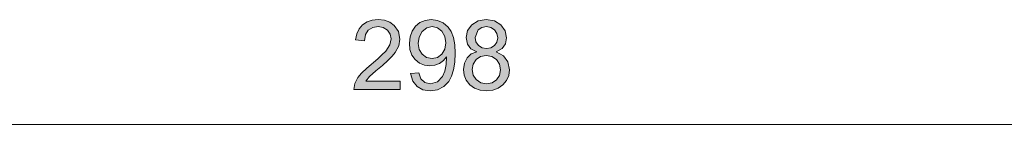
# Model space of a CAD drawing. Units: inches. Extents: x 20 to 414, y 6 to 291.
# Drawn here: x 322 to 364, y 192 to 196 of the extents above; entities that cross this region are included whole.
import ezdxf

# ---------------------------------------------------------------- set-up
doc = ezdxf.new("R2010")
doc.units = ezdxf.units.IN
doc.header["$MEASUREMENT"] = 0
doc.layers.add('Capa 1', color=7, linetype='Continuous')

msp = doc.modelspace()

# ---------------------------------------------------------------- hatches: boundary and pattern name
at = {"layer": 'Capa 1'}
msp.add_hatch(color=7, dxfattribs=at).paths.add_polyline_path([(338.206, 193.002), (336.219, 193.002), (336.263, 193.258), (336.395, 193.516), (336.548, 193.704), (336.769, 193.921), (337.249, 194.328), (337.426, 194.493), (337.588, 194.664), (337.763, 194.927), (337.822, 195.19), (337.781, 195.397), (337.66, 195.564), (337.479, 195.677), (337.255, 195.714), (337.027, 195.676), (336.839, 195.56), (336.713, 195.371), (336.67, 195.106), (336.291, 195.149), (336.34, 195.408), (336.439, 195.623), (336.59, 195.794), (336.783, 195.918), (337.007, 195.992), (337.263, 196.017), (337.536, 195.989), (337.765, 195.908), (337.951, 195.771), (338.136, 195.502), (338.198, 195.182), (338.146, 194.891), (337.99, 194.597), (337.861, 194.437), (337.68, 194.252), (337.447, 194.042), (337.163, 193.807), (336.892, 193.565), (336.731, 193.358), (338.206, 193.358)])
h = msp.add_hatch(color=7, dxfattribs=at)
h.paths.add_polyline_path([(339.578, 194.343), (339.819, 194.39), (340.005, 194.533), (340.125, 194.751), (340.165, 195.018), (340.124, 195.29), (340.001, 195.513), (339.817, 195.664), (339.586, 195.714), (339.35, 195.661), (339.154, 195.501), (339.022, 195.268), (338.978, 194.989), (339.021, 194.731), (339.15, 194.523), (339.344, 194.388)])
h.paths.add_polyline_path([(340.198, 194.414), (340.069, 194.255), (339.899, 194.13), (339.702, 194.049), (339.49, 194.022), (339.255, 194.052), (339.045, 194.141), (338.859, 194.292), (338.716, 194.491), (338.63, 194.728), (338.602, 195.002), (338.631, 195.281), (338.719, 195.525), (338.865, 195.732), (339.058, 195.89), (339.285, 195.985), (339.545, 196.017), (339.81, 195.981), (340.052, 195.872), (340.267, 195.691), (340.401, 195.499), (340.496, 195.247), (340.553, 194.936), (340.572, 194.566), (340.555, 194.185), (340.503, 193.856), (340.415, 193.579), (340.294, 193.352), (340.082, 193.129), (339.816, 192.996), (339.498, 192.951), (339.188, 192.997), (338.933, 193.135), (338.75, 193.369), (338.657, 193.698), (339.009, 193.727), (339.101, 193.464), (339.267, 193.307), (339.506, 193.254), (339.806, 193.331), (340.026, 193.563), (340.126, 193.796), (340.186, 194.08), (340.206, 194.414)])
h = msp.add_hatch(color=7, dxfattribs=at)
h.paths.add_polyline_path([(341.917, 193.254), (342.155, 193.296), (342.351, 193.422), (342.481, 193.615), (342.524, 193.858), (342.479, 194.102), (342.344, 194.298), (342.146, 194.427), (341.909, 194.47), (341.665, 194.425), (341.472, 194.292), (341.347, 194.097), (341.305, 193.866), (341.348, 193.627), (341.476, 193.43), (341.674, 193.298)])
h.paths.add_polyline_path([(341.917, 194.771), (342.106, 194.803), (342.262, 194.901), (342.368, 195.051), (342.404, 195.233), (342.368, 195.42), (342.26, 195.575), (342.103, 195.679), (341.913, 195.714), (341.72, 195.68), (341.565, 195.577), (341.428, 195.253), (341.463, 195.053), (341.569, 194.899), (341.726, 194.803)])
h.paths.add_polyline_path([(342.34, 194.625), (342.653, 194.46), (342.84, 194.204), (342.903, 193.858), (342.872, 193.614), (342.78, 193.399), (342.627, 193.211), (342.425, 193.067), (342.188, 192.98), (341.917, 192.951), (341.643, 192.98), (341.404, 193.068), (341.202, 193.213), (341.05, 193.402), (340.959, 193.622), (340.928, 193.87), (340.967, 194.137), (341.082, 194.367), (341.264, 194.538), (341.499, 194.625), (341.499, 194.633), (341.249, 194.763), (341.099, 194.965), (341.049, 195.241), (341.108, 195.545), (341.286, 195.794), (341.561, 195.961), (341.909, 196.017), (342.261, 195.959), (342.539, 195.788), (342.72, 195.534), (342.78, 195.233), (342.731, 194.97), (342.585, 194.77), (342.34, 194.633)])

# ---------------------------------------------------------------- linework, layer by layer
at = {"layer": 'Capa 1', "lineweight": 0}
for points in [[(338.206, 193.002), (336.219, 193.002), (336.263, 193.258), (336.395, 193.516), (336.548, 193.704), (336.769, 193.921), (337.249, 194.328), (337.426, 194.493), (337.588, 194.664), (337.763, 194.927), (337.822, 195.19), (337.781, 195.397), (337.66, 195.564), (337.479, 195.677), (337.255, 195.714), (337.027, 195.676), (336.839, 195.56), (336.713, 195.371), (336.67, 195.106), (336.291, 195.149), (336.34, 195.408), (336.439, 195.623), (336.59, 195.794), (336.783, 195.918), (337.007, 195.992), (337.263, 196.017), (337.536, 195.989), (337.765, 195.908), (337.951, 195.771), (338.136, 195.502), (338.198, 195.182), (338.146, 194.891), (337.99, 194.597), (337.861, 194.437), (337.68, 194.252), (337.447, 194.042), (337.163, 193.807), (336.892, 193.565), (336.731, 193.358), (338.206, 193.358), (338.206, 193.002)], [(340.198, 194.414), (340.069, 194.255), (339.899, 194.13), (339.702, 194.049), (339.49, 194.022), (339.255, 194.052), (339.045, 194.141), (338.859, 194.292), (338.716, 194.491), (338.63, 194.728), (338.602, 195.002), (338.631, 195.281), (338.719, 195.525), (338.865, 195.732), (339.058, 195.89), (339.285, 195.985), (339.545, 196.017), (339.81, 195.981), (340.052, 195.872), (340.267, 195.691), (340.401, 195.499), (340.496, 195.247), (340.553, 194.936), (340.572, 194.566), (340.555, 194.185), (340.503, 193.856), (340.415, 193.579), (340.294, 193.352), (340.082, 193.129), (339.816, 192.996), (339.498, 192.951), (339.188, 192.997), (338.933, 193.135), (338.75, 193.369), (338.657, 193.698), (339.009, 193.727), (339.101, 193.464), (339.267, 193.307), (339.506, 193.254), (339.806, 193.331), (340.026, 193.563), (340.126, 193.796), (340.186, 194.08), (340.206, 194.414), (340.198, 194.414)], [(342.34, 194.625), (342.653, 194.46), (342.84, 194.204), (342.903, 193.858), (342.872, 193.614), (342.78, 193.399), (342.627, 193.211), (342.425, 193.067), (342.188, 192.98), (341.917, 192.951), (341.643, 192.98), (341.404, 193.068), (341.202, 193.213), (341.05, 193.402), (340.959, 193.622), (340.928, 193.87), (340.967, 194.137), (341.082, 194.367), (341.264, 194.538), (341.499, 194.625), (341.499, 194.633), (341.249, 194.763), (341.099, 194.965), (341.049, 195.241), (341.108, 195.545), (341.286, 195.794), (341.561, 195.961), (341.909, 196.017), (342.261, 195.959), (342.539, 195.788), (342.72, 195.534), (342.78, 195.233), (342.731, 194.97), (342.585, 194.77), (342.34, 194.633), (342.34, 194.625)], [(339.578, 194.343), (339.819, 194.39), (340.005, 194.533), (340.125, 194.751), (340.165, 195.018), (340.124, 195.29), (340.001, 195.513), (339.817, 195.664), (339.586, 195.714), (339.35, 195.661), (339.154, 195.501), (339.022, 195.268), (338.978, 194.989), (339.021, 194.731), (339.15, 194.523), (339.344, 194.388), (339.578, 194.343)], [(341.917, 194.771), (342.106, 194.803), (342.262, 194.901), (342.368, 195.051), (342.404, 195.233), (342.368, 195.42), (342.26, 195.575), (342.103, 195.679), (341.913, 195.714), (341.72, 195.68), (341.565, 195.577), (341.428, 195.253), (341.463, 195.053), (341.569, 194.899), (341.726, 194.803), (341.917, 194.771)], [(341.917, 193.254), (342.155, 193.296), (342.351, 193.422), (342.481, 193.615), (342.524, 193.858), (342.479, 194.102), (342.344, 194.298), (342.146, 194.427), (341.909, 194.47), (341.665, 194.425), (341.472, 194.292), (341.347, 194.097), (341.305, 193.866), (341.348, 193.627), (341.476, 193.43), (341.674, 193.298), (341.917, 193.254)]]:
    msp.add_lwpolyline(points, dxfattribs=at)
at = {"layer": 'Capa 1', "color": 7, "lineweight": 9}
msp.add_lwpolyline([(309.92, 191.502), (368.954, 191.502)], dxfattribs=at)

doc.saveas('drawing.dxf')
